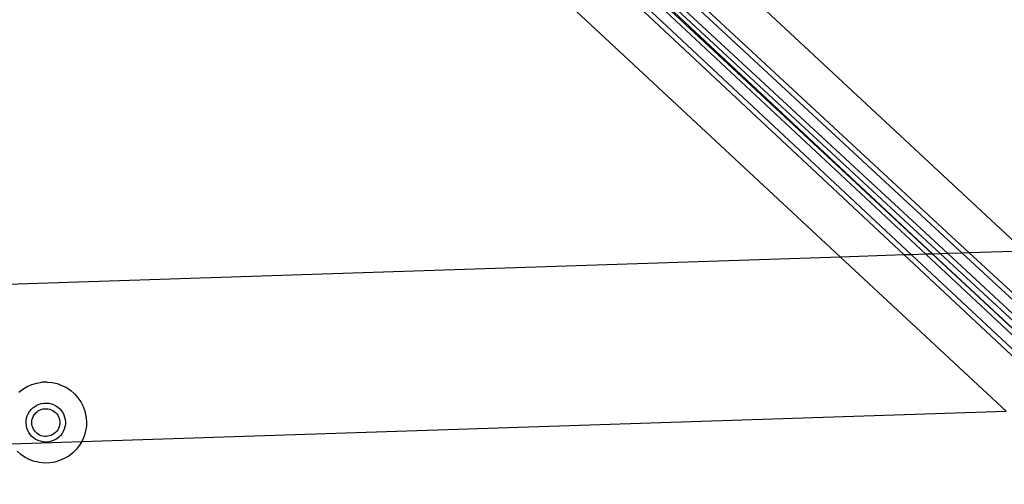
# Model space of a CAD drawing. Extents: x -1444 to 10597, y -4978 to 1627.
# Drawn here: x 1555 to 1796, y -2633 to -2519 of the extents above; entities that cross this region are included whole.
import ezdxf

# ---------------------------------------------------------------- set-up
doc = ezdxf.new("R2010")
doc.units = 0
doc.layers.get('0').update_dxf_attribs({"linetype": 'CONTINUOUS'})

msp = doc.modelspace()

# ---------------------------------------------------------------- linework, layer by layer
for p, q in [((1562.57, -2375.71), (1987.42, -2771.18)), ((1681.38, -2484.78), (1780.69, -2576.81)), ((1683.17, -2484.75), (1782.45, -2576.76)), ((1686.74, -2484.67), (1785.98, -2576.64)), ((1688.53, -2484.63), (1787.75, -2576.58)), ((1702.58, -2484.26), (1801.28, -2576.14)), ((1680.88, -2485.32), (1778.82, -2576.87)), ((1680.96, -2487.1), (1777.06, -2576.93)), ((1681.12, -2490.65), (1773.54, -2577.05)), ((1681.2, -2492.43), (1771.78, -2577.11)), ((1680.1, -2506.88), (1756.09, -2577.62)), ((1771.78, -2577.11), (1756.09, -2577.62)), ((1773.54, -2577.05), (1771.78, -2577.11)), ((1771.78, -2577.11), (1812.28, -2614.96)), ((1777.06, -2576.93), (1773.54, -2577.05)), ((1773.54, -2577.05), (1813.8, -2614.68)), ((1778.82, -2576.87), (1777.06, -2576.93)), ((1777.06, -2576.93), (1813.68, -2611.16)), ((1780.69, -2576.81), (1778.82, -2576.87)), ((1778.82, -2576.87), (1814.18, -2609.93)), ((1782.45, -2576.76), (1780.69, -2576.81)), ((1780.69, -2576.81), (1816.34, -2609.86)), ((1785.98, -2576.64), (1782.45, -2576.76)), ((1782.45, -2576.76), (1818.1, -2609.8)), ((1787.75, -2576.58), (1785.98, -2576.64)), ((1785.98, -2576.64), (1818.48, -2606.75)), ((1801.28, -2576.14), (1787.75, -2576.58)), ((1787.75, -2576.58), (1818.42, -2605)), ((1756.09, -2577.62), (1537.39, -2584.8)), ((1756.09, -2577.62), (1796.76, -2615.47)), ((1557.59, -2608.9), (1558.79, -2608.55)), ((1558.79, -2608.55), (1560.03, -2608.35)), ((1561.29, -2608.31), (1560.03, -2608.35)), ((1561.29, -2608.31), (1562.54, -2608.43)), ((1562.54, -2608.43), (1563.77, -2608.7)), ((1554.37, -2610.8), (1555.36, -2610.04)), ((1555.36, -2610.04), (1556.44, -2609.4)), ((1556.44, -2609.4), (1557.59, -2608.9)), ((1563.77, -2608.7), (1564.95, -2609.12)), ((1564.95, -2609.12), (1566.07, -2609.68)), ((1566.07, -2609.68), (1567.11, -2610.38)), ((1567.11, -2610.38), (1568.05, -2611.21)), ((1568.05, -2611.21), (1568.88, -2612.14)), ((1568.88, -2612.14), (1569.59, -2613.18)), ((1569.59, -2613.18), (1570.16, -2614.29)), ((1556.69, -2616.08), (1556.99, -2615.56)), ((1556.99, -2615.56), (1557.36, -2615.08)), ((1557.36, -2615.08), (1557.79, -2614.66)), ((1557.79, -2614.66), (1558.27, -2614.29)), ((1558.27, -2614.29), (1558.79, -2613.98)), ((1558.44, -2615.96), (1558.75, -2615.66)), ((1558.75, -2615.66), (1559.08, -2615.41)), ((1558.79, -2613.98), (1559.35, -2613.74)), ((1559.08, -2615.41), (1559.45, -2615.2)), ((1559.35, -2613.74), (1559.93, -2613.57)), ((1559.45, -2615.2), (1559.84, -2615.03)), ((1559.84, -2615.03), (1560.24, -2614.92)), ((1559.93, -2613.57), (1560.53, -2613.47)), ((1560.24, -2614.92), (1560.66, -2614.85)), ((1560.53, -2613.47), (1561.13, -2613.45)), ((1560.66, -2614.85), (1561.08, -2614.84)), ((1561.08, -2614.84), (1561.51, -2614.87)), ((1561.13, -2613.45), (1561.74, -2613.51)), ((1561.51, -2614.87), (1561.92, -2614.96)), ((1561.74, -2613.51), (1562.33, -2613.64)), ((1561.92, -2614.96), (1562.32, -2615.1)), ((1562.32, -2615.1), (1562.7, -2615.29)), ((1562.33, -2613.64), (1562.9, -2613.84)), ((1562.7, -2615.29), (1563.05, -2615.52)), ((1562.9, -2613.84), (1563.44, -2614.12)), ((1563.05, -2615.52), (1563.37, -2615.79)), ((1563.37, -2615.79), (1563.66, -2616.1)), ((1563.44, -2614.12), (1563.94, -2614.45)), ((1563.94, -2614.45), (1564.4, -2614.85)), ((1564.4, -2614.85), (1564.8, -2615.3)), ((1564.8, -2615.3), (1565.14, -2615.8)), ((1565.14, -2615.8), (1565.42, -2616.34)), ((1569.81, -2622.92), (1796.76, -2615.47)), ((1570.16, -2614.29), (1570.59, -2615.46)), ((1570.59, -2615.46), (1570.86, -2616.68)), ((1556.17, -2618.41), (1556.18, -2617.81)), ((1556.18, -2617.81), (1556.28, -2617.21)), ((1556.28, -2617.21), (1556.45, -2616.63)), ((1556.45, -2616.63), (1556.69, -2616.08)), ((1557.55, -2618.26), (1557.58, -2617.84)), ((1557.58, -2617.84), (1557.66, -2617.43)), ((1557.66, -2617.43), (1557.78, -2617.03)), ((1557.78, -2617.03), (1557.96, -2616.64)), ((1557.96, -2616.64), (1558.18, -2616.29)), ((1558.18, -2616.29), (1558.44, -2615.96)), ((1563.66, -2616.1), (1563.91, -2616.44)), ((1563.91, -2616.44), (1564.11, -2616.81)), ((1564.11, -2616.81), (1564.26, -2617.2)), ((1564.26, -2617.2), (1564.37, -2617.61)), ((1564.37, -2617.61), (1564.42, -2618.03)), ((1564.42, -2618.03), (1564.42, -2618.45)), ((1565.42, -2616.34), (1565.62, -2616.9)), ((1565.62, -2616.9), (1565.76, -2617.49)), ((1565.76, -2617.49), (1565.81, -2618.09)), ((1565.81, -2618.09), (1565.8, -2618.7)), ((1570.86, -2616.68), (1570.99, -2617.92)), ((1570.99, -2617.92), (1570.95, -2619.17)), ((1556.22, -2619.01), (1556.17, -2618.41)), ((1556.36, -2619.6), (1556.22, -2619.01)), ((1556.56, -2620.16), (1556.36, -2619.6)), ((1556.84, -2620.7), (1556.56, -2620.16)), ((1557.58, -2618.68), (1557.55, -2618.26)), ((1557.66, -2619.1), (1557.58, -2618.68)), ((1557.79, -2619.5), (1557.66, -2619.1)), ((1557.97, -2619.88), (1557.79, -2619.5)), ((1558.19, -2620.23), (1557.97, -2619.88)), ((1558.46, -2620.56), (1558.19, -2620.23)), ((1558.76, -2620.85), (1558.46, -2620.56)), ((1563.68, -2620.38), (1563.39, -2620.7)), ((1563.92, -2620.04), (1563.68, -2620.38)), ((1564.12, -2619.67), (1563.92, -2620.04)), ((1564.27, -2619.28), (1564.12, -2619.67)), ((1564.37, -2618.87), (1564.27, -2619.28)), ((1564.42, -2618.45), (1564.37, -2618.87)), ((1565.29, -2620.42), (1564.99, -2620.94)), ((1565.53, -2619.87), (1565.29, -2620.42)), ((1565.7, -2619.29), (1565.53, -2619.87)), ((1565.8, -2618.7), (1565.7, -2619.29)), ((1570.75, -2620.4), (1570.4, -2621.6)), ((1570.95, -2619.17), (1570.75, -2620.4)), ((1552.5, -2623.48), (1569.81, -2622.92)), ((1557.18, -2621.2), (1556.84, -2620.7)), ((1557.58, -2621.65), (1557.18, -2621.2)), ((1558.04, -2622.05), (1557.58, -2621.65)), ((1558.54, -2622.39), (1558.04, -2622.05)), ((1559.08, -2622.66), (1558.54, -2622.39)), ((1559.1, -2621.11), (1558.76, -2620.85)), ((1559.65, -2622.86), (1559.08, -2622.66)), ((1559.47, -2621.32), (1559.1, -2621.11)), ((1559.86, -2621.48), (1559.47, -2621.32)), ((1560.24, -2622.99), (1559.65, -2622.86)), ((1560.27, -2621.59), (1559.86, -2621.48)), ((1560.85, -2623.05), (1560.24, -2622.99)), ((1560.69, -2621.65), (1560.27, -2621.59)), ((1561.11, -2621.67), (1560.69, -2621.65)), ((1561.45, -2623.03), (1560.85, -2623.05)), ((1561.53, -2621.63), (1561.11, -2621.67)), ((1562.05, -2622.93), (1561.45, -2623.03)), ((1561.94, -2621.53), (1561.53, -2621.63)), ((1562.34, -2621.39), (1561.94, -2621.53)), ((1562.63, -2622.76), (1562.05, -2622.93)), ((1562.72, -2621.2), (1562.34, -2621.39)), ((1563.19, -2622.52), (1562.63, -2622.76)), ((1563.07, -2620.97), (1562.72, -2621.2)), ((1563.39, -2620.7), (1563.07, -2620.97)), ((1563.71, -2622.22), (1563.19, -2622.52)), ((1564.19, -2621.85), (1563.71, -2622.22)), ((1564.62, -2621.42), (1564.19, -2621.85)), ((1564.99, -2620.94), (1564.62, -2621.42)), ((1569.81, -2622.92), (1569.27, -2623.83)), ((1569.91, -2622.75), (1569.81, -2622.92)), ((1570.4, -2621.6), (1569.91, -2622.75)), ((1554.87, -2626.12), (1553.93, -2625.29)), ((1568.5, -2624.82), (1567.62, -2625.7)), ((1569.27, -2623.83), (1568.5, -2624.82)), ((1555.91, -2626.82), (1554.87, -2626.12)), ((1557.03, -2627.38), (1555.91, -2626.82)), ((1558.22, -2627.8), (1557.03, -2627.38)), ((1559.44, -2628.07), (1558.22, -2627.8)), ((1564.39, -2627.6), (1563.19, -2627.95)), ((1565.54, -2627.1), (1564.39, -2627.6)), ((1566.62, -2626.47), (1565.54, -2627.1)), ((1567.62, -2625.7), (1566.62, -2626.47)), ((1560.69, -2628.19), (1559.44, -2628.07)), ((1561.95, -2628.15), (1560.69, -2628.19)), ((1563.19, -2627.95), (1561.95, -2628.15))]:
    msp.add_line(p, q)

doc.saveas('drawing.dxf')
